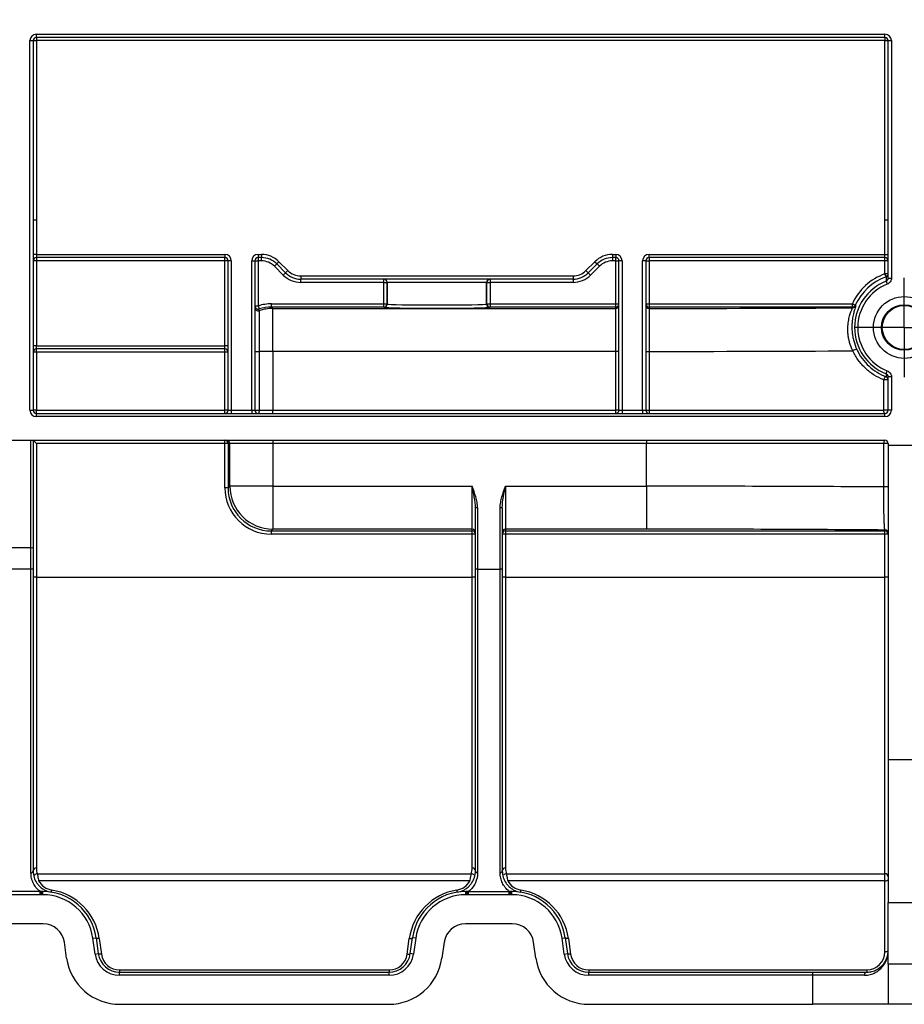
# Paper-space layout 'Лист1' of a CAD drawing. Units: millimetres. Extents: x -624 to 418, y -29 to 452.
# Drawn here: x 97 to 114, y 234 to 253 of the extents above; entities that cross this region are included whole.
import ezdxf

# ---------------------------------------------------------------- set-up
doc = ezdxf.new("R2010")
doc.units = ezdxf.units.MM
doc.layers.add('FORMAT', color=7, linetype='Continuous')
doc.styles.add('SLDTEXTSTYLE1', font='TXT', dxfattribs={"width": 0.7})
doc.dimstyles.new('SLDDIMSTYLE0', dxfattribs={"dimtxt": 3.393075, "dimasz": 5, "dimexe": 0, "dimexo": 0.0625, "dimgap": 0.848269, "dimtad": 2, "dimdec": 4, "dimlfac": 5, "dimrnd": 1e-09, "dimzin": 12, "dimdsep": 46, "dimtxsty": 'SLDTEXTSTYLE1', "dimsah": 1, "dimcen": 0.09, "dimadec": 0, "dimazin": 3, "dimtfac": 1, "dimtdec": 4, "dimtofl": 0, "dimtmove": 0, "dimatfit": 3, "dimfxl": 0, "dimfrac": 2, "dimtolj": 1, "dimtzin": 12, "dimarcsym": 0})

# ---------------------------------------------------------------- blocks, each defined once
blk = doc.blocks.new('_D_14')
at = {"layer": 'FORMAT'}
for p, q in [((50.295, 244.579), (50.295, 265.431)), ((255.095, 242.312), (255.095, 265.431)), ((50.295, 264.431), (255.095, 264.431))]:
    blk.add_line(p, q, dxfattribs=at)
for points in [[(50.295, 264.431), (55.295, 263.991), (55.295, 264.871)], [(255.095, 264.431), (250.095, 264.871), (250.095, 263.991)]]:
    blk.add_solid(points, dxfattribs=at)
at = {"layer": 'FORMAT', "insert": (147.923, 268.805), "char_height": 3.3931, "attachment_point": 1, "style": 'SLDTEXTSTYLE1'}
blk.add_mtext('1024', dxfattribs=at)
blk = doc.blocks.new('SW_CENTERMARKSYMBOL_39')
at = {"layer": 'FORMAT', "color": 0}
for p, q in [((0, 0.5), (0, 0.924)), ((0, 0), (0, 0.5)), ((-0.5, 0), (-0.924, 0)), ((0, 0), (-0.5, 0)), ((0, 0), (0, -0.5)), ((0, 0), (0.5, 0)), ((0.5, 0), (0.924, 0)), ((0, -0.5), (0, -0.924))]:
    blk.add_line(p, q, dxfattribs=at)

psp = doc.layouts.new('Лист1')

# ---------------------------------------------------------------- linework, layer by layer
at = {"color": 7, "linetype": 'Continuous', "lineweight": 25}
for p, q in [((97.63866, 252.423067), (113.435326, 252.423067)), ((97.63866, 252.363067), (97.63866, 252.423067)), ((113.435326, 252.363067), (113.435326, 252.423067)), ((97.51866, 245.423067), (97.51866, 252.303067)), ((97.51866, 252.303067), (97.57866, 252.303067)), ((97.57866, 252.303067), (97.57866, 245.423067)), ((97.57866, 252.303067), (97.63866, 252.303067)), ((113.435326, 252.363067), (97.63866, 252.363067)), ((97.63866, 252.363067), (97.63866, 252.303067)), ((97.63866, 252.303067), (97.63866, 248.963067)), ((113.435326, 252.303067), (97.63866, 252.303067)), ((113.435326, 252.363067), (113.435326, 252.303067)), ((113.435326, 252.303067), (113.495326, 252.303067)), ((113.435326, 248.963067), (113.435326, 252.303067)), ((113.495326, 247.881058), (113.495326, 252.303067)), ((113.495326, 252.303067), (113.555326, 252.303067)), ((113.555326, 252.303067), (113.555326, 247.881058)), ((97.63866, 248.963067), (97.57866, 248.963067)), ((97.63866, 248.963067), (97.63866, 248.323067)), ((113.435326, 248.323067), (113.435326, 248.963067)), ((113.495326, 248.963067), (113.435326, 248.963067)), ((97.63866, 248.323067), (97.57866, 248.323067)), ((97.63866, 248.203067), (97.57866, 248.203067)), ((97.63866, 248.323067), (97.63866, 248.263067)), ((97.63866, 248.323067), (101.147256, 248.323067)), ((101.147256, 248.263067), (97.63866, 248.263067)), ((97.63866, 248.263067), (97.63866, 248.203067)), ((97.63866, 248.203067), (97.63866, 246.623067)), ((101.147256, 248.203067), (97.63866, 248.203067)), ((101.147256, 248.323067), (101.147256, 248.263067)), ((101.147256, 248.203067), (101.147256, 248.263067)), ((101.147256, 246.623067), (101.147256, 248.203067)), ((101.207256, 248.203067), (101.147256, 248.203067)), ((101.267256, 248.203067), (101.207256, 248.203067)), ((101.207256, 245.423067), (101.207256, 248.203067)), ((101.267256, 248.203067), (101.267256, 245.423067)), ((101.647256, 245.423067), (101.647256, 248.203067)), ((101.647256, 248.203067), (101.707256, 248.203067)), ((101.707256, 248.203067), (101.707256, 245.423067)), ((101.707256, 248.203067), (101.767256, 248.203067)), ((101.767256, 248.323067), (101.829641, 248.323067)), ((101.767256, 248.323067), (101.767256, 248.263067)), ((101.829641, 248.263067), (101.767256, 248.263067)), ((101.767256, 248.263067), (101.767256, 248.203067)), ((101.767256, 248.203067), (101.767256, 247.366243)), ((101.829641, 248.203067), (101.767256, 248.203067)), ((101.829641, 248.323067), (101.829641, 248.263067)), ((101.829641, 248.203067), (101.829641, 248.263067)), ((102.15491, 248.188336), (102.112484, 248.14591)), ((102.15491, 248.188336), (102.320595, 248.022651)), ((107.870057, 248.022651), (108.035743, 248.188336)), ((108.035743, 248.188336), (108.078169, 248.14591)), ((108.361012, 248.323067), (108.423397, 248.323067)), ((108.361012, 248.323067), (108.361012, 248.263067)), ((108.423397, 248.263067), (108.361012, 248.263067)), ((108.361012, 248.263067), (108.361012, 248.203067)), ((108.423397, 248.203067), (108.361012, 248.203067)), ((108.423397, 248.323067), (108.423397, 248.263067)), ((108.423397, 248.203067), (108.423397, 248.263067)), ((108.423397, 248.203067), (108.483397, 248.203067)), ((108.423397, 247.402828), (108.423397, 248.203067)), ((108.543397, 248.203067), (108.483397, 248.203067)), ((108.483397, 245.423067), (108.483397, 248.203067)), ((108.543397, 248.203067), (108.543397, 245.423067)), ((108.923397, 245.423067), (108.923397, 248.203067)), ((108.983397, 248.203067), (108.923397, 248.203067)), ((108.983397, 248.203067), (108.983397, 245.423067)), ((108.983397, 248.203067), (109.043397, 248.203067)), ((109.043397, 248.323067), (113.435326, 248.323067)), ((109.043397, 248.263067), (109.043397, 248.323067)), ((113.435326, 248.263067), (109.043397, 248.263067)), ((109.043397, 248.263067), (109.043397, 248.203067)), ((113.435326, 248.203067), (109.043397, 248.203067)), ((109.043397, 248.203067), (109.043397, 247.402828)), ((113.435326, 248.263067), (113.435326, 248.323067)), ((113.435326, 248.323067), (113.495326, 248.323067)), ((113.435326, 248.203067), (113.435326, 248.263067)), ((113.495326, 248.203067), (113.435326, 248.203067)), ((113.435326, 247.96273), (113.435326, 248.203067)), ((102.070057, 248.103483), (102.112484, 248.14591)), ((102.235743, 247.937798), (102.070057, 248.103483)), ((102.278169, 247.980224), (102.112484, 248.14591)), ((102.320595, 248.022651), (102.278169, 247.980224)), ((107.870057, 248.022651), (107.912484, 247.980224)), ((108.078169, 248.14591), (107.912484, 247.980224)), ((108.120595, 248.103483), (107.95491, 247.937798)), ((108.078169, 248.14591), (108.120595, 248.103483)), ((102.235743, 247.937798), (102.278169, 247.980224)), ((102.561012, 247.923067), (102.561012, 247.863067)), ((102.561012, 247.923067), (107.629641, 247.923067)), ((107.629641, 247.863067), (102.561012, 247.863067)), ((102.561012, 247.803067), (102.561012, 247.863067)), ((104.106336, 247.803067), (104.106336, 247.863067)), ((106.084317, 247.863067), (106.084317, 247.803067)), ((107.629641, 247.923067), (107.629641, 247.863067)), ((107.629641, 247.863067), (107.629641, 247.803067)), ((107.912484, 247.980224), (107.95491, 247.937798)), ((113.495326, 247.96273), (113.435326, 247.96273)), ((113.455652, 247.906288), (113.435326, 247.96273)), ((113.457229, 247.825169), (113.479132, 247.76932)), ((113.495326, 247.881058), (113.555326, 247.881058)), ((104.106336, 247.803067), (102.561012, 247.803067)), ((104.106336, 247.803067), (104.166327, 247.803067)), ((104.106336, 247.402828), (104.106336, 247.803067)), ((104.170467, 247.803067), (104.166327, 247.803067)), ((104.166327, 247.803067), (104.166327, 247.402828)), ((106.020185, 247.803067), (104.170467, 247.803067)), ((104.170467, 247.398688), (104.170467, 247.803067)), ((106.020185, 247.398688), (106.020185, 247.803067)), ((106.024326, 247.803067), (106.020185, 247.803067)), ((106.024326, 247.402828), (106.024326, 247.803067)), ((106.024326, 247.803067), (106.084317, 247.803067)), ((107.629641, 247.803067), (106.084317, 247.803067)), ((106.084317, 247.803067), (106.084317, 247.402828)), ((101.707256, 247.366243), (101.767256, 247.366243)), ((101.767256, 247.366243), (101.784566, 247.308809)), ((101.786343, 247.275799), (101.786343, 246.517562)), ((102.015434, 247.342838), (102.015434, 247.402828)), ((102.015434, 247.402828), (104.106336, 247.402828)), ((102.015434, 247.342838), (102.040831, 247.31744)), ((104.106336, 247.342838), (102.015434, 247.342838)), ((102.040831, 246.517562), (102.040831, 247.31744)), ((102.040831, 247.31744), (108.423397, 247.31744)), ((104.106336, 247.402828), (104.166327, 247.402828)), ((104.106336, 247.342838), (104.106336, 247.402828)), ((104.110476, 247.338697), (104.106336, 247.342838)), ((104.166327, 247.402828), (104.170467, 247.398688)), ((106.020185, 247.398688), (106.024326, 247.402828)), ((106.024326, 247.402828), (106.084317, 247.402828)), ((106.084317, 247.342838), (106.080176, 247.338697)), ((106.084317, 247.402828), (106.084317, 247.342838)), ((106.084317, 247.402828), (108.423397, 247.402828)), ((108.423397, 247.342838), (106.084317, 247.342838)), ((108.423397, 247.402828), (108.483397, 247.402828)), ((108.423397, 247.342838), (108.423397, 247.402828)), ((108.423397, 247.31744), (108.423397, 247.342838)), ((108.423397, 246.517562), (108.423397, 247.31744)), ((108.983397, 247.402828), (109.043397, 247.402828)), ((109.043397, 247.402828), (109.043397, 247.342838)), ((109.043397, 247.402828), (112.828095, 247.402828)), ((109.043397, 247.342838), (109.043397, 247.317442)), ((112.828095, 247.342838), (109.043397, 247.342838)), ((112.828095, 247.342838), (112.828095, 247.402828)), ((112.828095, 247.402828), (112.882706, 247.377999)), ((112.836538, 247.329781), (112.828095, 247.342838)), ((97.63866, 246.623067), (97.57866, 246.623067)), ((97.63866, 246.563067), (97.63866, 246.623067)), ((97.63866, 246.623067), (101.147256, 246.623067)), ((101.147256, 246.563067), (97.63866, 246.563067)), ((97.63866, 246.503591), (97.63866, 246.563067)), ((101.147256, 246.563067), (101.147256, 246.623067)), ((101.207256, 246.623067), (101.147256, 246.623067)), ((101.147256, 246.503591), (101.147256, 246.563067)), ((101.147256, 246.503591), (97.63866, 246.503591)), ((97.63866, 246.503591), (97.63866, 245.423591)), ((101.147256, 245.423591), (101.147256, 246.503591)), ((101.707256, 246.517562), (101.786343, 246.517562)), ((101.786343, 246.517562), (101.786343, 245.423067)), ((102.040831, 246.517562), (101.786343, 246.517562)), ((102.040831, 246.517562), (102.040831, 245.423067)), ((108.423397, 246.517562), (102.040831, 246.517562)), ((108.423397, 245.423067), (108.423397, 246.517562)), ((108.483397, 246.517562), (108.423397, 246.517562)), ((108.983397, 246.517564), (109.043149, 246.517564)), ((109.043149, 246.517564), (109.043149, 245.423067)), ((113.412456, 245.423067), (113.412456, 245.9898)), ((113.495326, 245.9898), (113.412456, 245.9898)), ((113.457229, 246.100965), (113.479132, 246.156814)), ((113.495326, 245.423067), (113.495326, 246.045076)), ((113.555326, 246.045076), (113.495326, 246.045076)), ((113.555326, 246.045076), (113.555326, 245.423067)), ((97.51866, 245.423067), (97.57866, 245.423067)), ((97.63866, 245.363067), (97.63866, 245.423591)), ((97.63866, 245.423591), (101.147256, 245.423591)), ((97.63866, 245.303067), (97.63866, 245.363067)), ((97.63866, 245.363067), (113.435326, 245.363067)), ((113.435326, 245.303067), (97.63866, 245.303067)), ((101.147256, 245.363067), (101.147256, 245.423591)), ((101.207256, 245.423067), (101.267256, 245.423067)), ((101.267256, 245.423067), (101.647256, 245.423067)), ((101.267256, 245.423067), (101.267256, 245.363067)), ((101.647256, 245.423067), (101.647256, 245.363067)), ((101.647256, 245.423067), (101.707256, 245.423067)), ((101.707256, 245.423067), (101.786343, 245.423067)), ((101.786343, 245.423067), (102.040831, 245.423067)), ((102.040831, 245.363067), (102.040831, 245.423067)), ((102.040831, 245.423067), (108.423397, 245.423067)), ((108.483397, 245.423067), (108.423397, 245.423067)), ((108.423397, 245.363067), (108.423397, 245.423067)), ((108.483397, 245.423067), (108.543397, 245.423067)), ((108.543397, 245.423067), (108.923397, 245.423067)), ((108.543397, 245.423067), (108.543397, 245.363067)), ((108.923397, 245.423067), (108.923397, 245.363067)), ((108.923397, 245.423067), (108.983397, 245.423067)), ((108.983397, 245.423067), (109.043149, 245.423067)), ((109.043149, 245.423067), (113.412456, 245.423067)), ((113.495326, 245.423067), (113.412456, 245.423067)), ((113.435326, 245.303067), (113.435326, 245.363067)), ((113.555326, 245.423067), (113.495326, 245.423067)), ((93.638772, 244.863067), (113.435326, 244.863067)), ((97.53866, 242.863067), (97.53866, 244.863067)), ((97.57866, 244.863067), (97.57866, 242.867991)), ((97.63866, 244.803591), (97.63866, 242.313326)), ((101.148209, 244.803591), (97.63866, 244.803591)), ((101.148083, 243.976216), (101.148209, 244.803591)), ((101.148209, 244.803591), (101.148209, 244.863067)), ((101.2082, 244.803067), (101.208074, 243.975693)), ((101.240953, 244.803067), (101.2082, 244.803067)), ((102.040831, 244.803067), (101.240953, 244.803067)), ((101.240953, 244.008572), (101.240953, 244.803067)), ((102.040831, 244.863067), (102.040831, 244.803067)), ((108.995326, 244.803067), (102.040831, 244.803067)), ((102.040831, 244.803067), (102.040831, 244.008572)), ((108.995326, 244.863067), (108.995326, 244.803067)), ((113.412456, 244.803067), (108.995326, 244.803067)), ((108.995326, 244.008572), (108.995326, 244.803067)), ((113.412456, 243.994355), (113.412456, 244.803067)), ((113.495326, 244.803067), (113.412456, 244.803067)), ((113.495326, 244.803067), (113.495326, 244.763067)), ((114.035326, 244.763067), (113.495326, 244.763067)), ((113.495326, 244.763067), (113.495326, 238.913003)), ((101.208074, 243.975693), (101.240953, 244.008572)), ((102.040831, 244.008572), (101.240953, 244.008572)), ((102.040831, 244.008572), (102.040831, 243.208694)), ((102.040831, 244.008572), (105.751993, 244.008572)), ((105.751993, 243.208694), (105.751993, 244.008572)), ((106.371993, 244.008572), (106.371993, 243.208694)), ((106.371993, 244.008572), (108.995326, 244.008572)), ((108.995326, 244.008572), (108.995326, 243.208694)), ((113.495326, 243.994355), (113.412456, 243.994355)), ((105.851993, 243.60608), (105.811993, 243.60608)), ((105.811993, 242.463067), (105.811993, 243.60608)), ((105.851993, 243.60608), (105.851993, 242.463067)), ((106.311993, 243.60608), (106.271993, 243.60608)), ((106.271993, 242.463067), (106.271993, 243.60608)), ((106.311993, 243.60608), (106.311993, 242.463067)), ((102.040831, 243.208694), (102.007821, 243.175683)), ((102.007821, 243.175683), (105.751993, 243.175683)), ((102.007821, 243.175683), (102.007821, 243.116216)), ((105.751993, 243.116216), (102.007821, 243.116216)), ((105.751993, 243.208694), (102.040831, 243.208694)), ((105.751993, 243.175683), (105.751993, 243.208694)), ((105.751993, 243.116216), (105.751993, 243.175683)), ((105.751993, 242.313326), (105.751993, 243.116216)), ((108.995326, 243.208694), (106.371993, 243.208694)), ((106.371993, 243.208694), (106.371993, 243.175683)), ((106.371993, 243.175683), (113.435326, 243.175683)), ((106.371993, 243.175683), (106.371993, 243.116216)), ((106.371993, 243.116216), (106.371993, 242.313326)), ((113.435326, 243.116216), (106.371993, 243.116216)), ((113.435326, 243.175683), (113.435326, 243.192007)), ((113.435326, 243.116216), (113.435326, 243.175683)), ((113.435326, 242.313326), (113.435326, 243.116216)), ((97.53866, 242.863067), (97.11866, 242.863067)), ((97.53866, 242.463067), (97.53866, 242.863067)), ((97.57866, 242.867991), (97.57866, 242.463067)), ((97.53866, 242.463067), (97.11866, 242.463067)), ((97.57866, 242.463067), (97.53866, 242.463067)), ((97.53866, 236.811535), (97.53866, 242.463067)), ((97.57866, 242.463067), (97.57866, 236.845787)), ((105.811993, 236.845787), (105.811993, 242.463067)), ((105.851993, 242.463067), (105.811993, 242.463067)), ((105.851993, 242.463067), (105.851993, 236.811535)), ((105.851993, 242.463067), (106.271993, 242.463067)), ((106.271993, 236.811535), (106.271993, 242.463067)), ((106.311993, 242.463067), (106.271993, 242.463067)), ((106.311993, 242.463067), (106.311993, 236.845787)), ((97.63866, 242.313326), (97.63866, 236.903258)), ((97.63866, 242.313326), (105.751993, 242.313326)), ((105.751993, 236.903258), (105.751993, 242.313326)), ((106.371993, 242.313326), (106.371993, 236.903258)), ((106.371993, 242.313326), (113.435326, 242.313326)), ((113.435326, 236.793992), (113.435326, 242.313326)), ((114.035326, 238.913003), (113.495326, 238.913003)), ((113.495326, 238.913003), (113.495326, 236.258932)), ((97.657088, 236.793992), (105.733564, 236.793992)), ((105.710276, 236.662086), (97.680377, 236.662086)), ((106.390422, 236.793992), (113.435326, 236.793992)), ((113.435326, 236.662086), (106.41371, 236.662086)), ((113.435326, 236.662086), (113.435326, 236.793992)), ((113.435326, 235.342546), (113.435326, 236.662086)), ((97.707297, 236.463067), (96.950022, 236.463067)), ((97.707297, 236.403831), (97.707297, 236.463067)), ((97.731775, 236.403067), (97.731775, 236.463067)), ((97.731775, 236.463067), (97.759373, 236.463067)), ((97.759373, 236.403067), (97.759373, 236.463067)), ((105.63128, 236.403067), (105.63128, 236.463067)), ((105.63128, 236.463067), (105.658877, 236.463067)), ((105.658877, 236.403067), (105.658877, 236.463067)), ((105.683355, 236.463067), (106.440631, 236.463067)), ((105.683355, 236.403831), (105.683355, 236.463067)), ((106.440631, 236.403831), (106.440631, 236.463067)), ((106.465109, 236.403067), (106.465109, 236.463067)), ((106.465109, 236.463067), (106.492706, 236.463067)), ((106.492706, 236.403067), (106.492706, 236.463067)), ((97.707297, 236.403831), (96.950022, 236.403831)), ((97.759373, 236.403067), (97.731775, 236.403067)), ((105.658877, 236.403067), (105.63128, 236.403067)), ((106.440631, 236.403831), (105.683355, 236.403831)), ((106.492706, 236.403067), (106.465109, 236.403067)), ((113.495326, 236.258932), (114.035326, 236.258932)), ((113.495326, 235.107978), (113.495326, 236.258932)), ((97.765269, 235.863067), (96.89205, 235.863067)), ((106.498603, 235.863067), (105.625383, 235.863067)), ((98.690225, 235.59389), (98.749641, 235.60224)), ((98.731662, 235.299048), (98.690225, 235.59389)), ((98.749641, 235.60224), (98.791078, 235.307398)), ((98.809057, 235.590069), (98.850494, 235.295227)), ((104.540158, 235.295227), (104.581596, 235.590069)), ((104.599574, 235.307398), (104.641012, 235.60224)), ((104.700428, 235.59389), (104.641012, 235.60224)), ((104.700428, 235.59389), (104.65899, 235.299048)), ((107.423558, 235.59389), (107.482974, 235.60224)), ((107.464996, 235.299048), (107.423558, 235.59389)), ((107.482974, 235.60224), (107.524412, 235.307398)), ((107.54239, 235.590069), (107.583828, 235.295227)), ((98.202814, 235.223894), (98.161377, 235.518736)), ((105.229276, 235.518736), (105.187839, 235.223894)), ((106.936147, 235.223894), (106.89471, 235.518736)), ((98.731662, 235.299048), (98.791078, 235.307398)), ((104.65899, 235.299048), (104.599574, 235.307398)), ((107.464996, 235.299048), (107.524412, 235.307398)), ((99.187186, 235.002546), (104.203467, 235.002546)), ((99.187186, 235.002546), (99.187186, 234.963067)), ((104.203467, 235.002546), (104.203467, 234.963067)), ((107.920519, 235.002546), (113.095326, 235.002546)), ((107.920519, 235.002546), (107.920519, 234.963067)), ((113.095326, 235.002546), (113.095326, 234.963067)), ((114.112535, 235.107978), (113.495326, 235.107978)), ((113.495326, 235.107978), (113.495326, 234.363067)), ((99.187186, 234.903067), (99.187186, 234.963067)), ((99.187186, 234.963067), (104.203467, 234.963067)), ((104.203467, 234.903067), (99.187186, 234.903067)), ((104.203467, 234.903067), (104.203467, 234.963067)), ((107.920519, 234.903067), (107.920519, 234.963067)), ((107.920519, 234.963067), (112.095326, 234.963067)), ((112.095326, 234.903067), (107.920519, 234.903067)), ((112.095326, 234.903067), (112.095326, 234.963067)), ((112.095326, 234.963067), (113.095326, 234.963067)), ((112.095326, 234.363067), (112.095326, 234.903067)), ((113.05423, 234.903067), (112.095326, 234.903067)), ((99.193082, 234.363067), (104.197571, 234.363067)), ((107.926416, 234.363067), (112.095326, 234.363067)), ((113.495326, 234.363067), (112.095326, 234.363067)), ((116.430904, 234.363067), (113.495326, 234.363067))]:
    psp.add_line(p, q, dxfattribs=at)
at = {"color": 7, "linetype": 'Continuous', "lineweight": 25, "flags": 128}
for points in [[(113.456138, 246.046066), (113.451366, 246.046195), (113.445883, 246.043826), (113.439933, 246.039064), (113.433778, 246.032118), (113.427692, 246.023297), (113.421944, 246.012992), (113.416789, 246.001659), (113.412456, 245.9898)], [(101.786343, 245.423067), (101.785976, 245.411362), (101.78489, 245.400106), (101.783126, 245.389733), (101.780752, 245.380641), (101.77786, 245.373179), (101.77456, 245.367634), (101.77098, 245.36422), (101.767256, 245.363067)], [(113.435326, 245.363067), (113.430865, 245.36422), (113.426574, 245.367634), (113.42262, 245.373179), (113.419155, 245.380641), (113.41631, 245.389733), (113.414197, 245.400106), (113.412895, 245.411362), (113.412456, 245.423067)], [(113.435326, 244.863067), (113.430865, 244.861914), (113.426574, 244.8585), (113.42262, 244.852955), (113.419155, 244.845494), (113.41631, 244.836401), (113.414197, 244.826028), (113.412895, 244.814773), (113.412456, 244.803067)], [(113.435326, 236.662086), (113.447032, 236.662481), (113.458287, 236.663649), (113.468661, 236.665545), (113.477753, 236.668097), (113.485215, 236.671207), (113.490759, 236.674755), (113.494173, 236.678604), (113.495326, 236.682608)], [(98.809057, 235.590069), (98.7978, 235.589043), (98.78695, 235.588796), (98.776898, 235.589336), (98.768009, 235.590645), (98.760604, 235.592674), (98.754949, 235.595351), (98.751251, 235.598578), (98.749641, 235.60224)], [(104.581596, 235.590069), (104.592853, 235.589043), (104.603703, 235.588796), (104.613754, 235.589336), (104.622644, 235.590645), (104.630049, 235.592674), (104.635703, 235.595351), (104.639402, 235.598578), (104.641012, 235.60224)], [(107.54239, 235.590069), (107.531133, 235.589043), (107.520283, 235.588796), (107.510232, 235.589336), (107.501343, 235.590645), (107.493937, 235.592674), (107.488283, 235.595351), (107.484584, 235.598578), (107.482974, 235.60224)], [(113.435326, 235.342546), (113.447032, 235.34294), (113.458287, 235.344108), (113.468661, 235.346004), (113.477753, 235.348556), (113.485215, 235.351666), (113.490759, 235.355214), (113.494173, 235.359064), (113.495326, 235.363067)], [(98.850494, 235.295227), (98.839237, 235.294201), (98.828387, 235.293953), (98.818336, 235.294494), (98.809447, 235.295802), (98.802041, 235.297832), (98.796387, 235.300508), (98.792688, 235.303736), (98.791078, 235.307398)], [(104.540158, 235.295227), (104.551415, 235.294201), (104.562266, 235.293953), (104.572317, 235.294494), (104.581206, 235.295802), (104.588612, 235.297832), (104.594266, 235.300508), (104.597965, 235.303736), (104.599574, 235.307398)], [(107.583828, 235.295227), (107.572571, 235.294201), (107.56172, 235.293953), (107.551669, 235.294494), (107.54278, 235.295802), (107.535374, 235.297832), (107.52972, 235.300508), (107.526021, 235.303736), (107.524412, 235.307398)]]:
    psp.add_lwpolyline(points, dxfattribs=at)
at = {"color": 7, "linetype": 'Continuous', "lineweight": 25}
for radius in [0.575, 0.424343, 0.409074]:
    psp.add_circle((113.795326, 246.963067), radius, dxfattribs=at)
for centre, radius, start, end in [((97.63866, 252.303067), 0.12, 90, 180), ((113.435326, 252.303067), 0.12, 0, 90), ((97.63866, 252.303067), 0.06, 90, 180), ((113.435326, 252.303067), 0.06, 0, 90), ((97.63866, 248.203067), 0.06, 90, 180), ((101.147256, 248.203067), 0.12, 0, 90), ((101.147256, 248.203067), 0.06, 0, 90), ((101.767256, 248.203067), 0.12, 90, 180), ((101.767256, 248.203067), 0.06, 90, 180), ((101.829641, 247.863067), 0.46, 45, 90), ((101.829641, 247.863067), 0.4, 45, 90), ((101.829641, 247.863067), 0.34, 45, 90), ((108.361012, 247.863067), 0.46, 90, 135), ((108.361012, 247.863067), 0.4, 90, 135), ((108.361012, 247.863067), 0.34, 90, 135), ((108.423397, 248.203067), 0.12, 0, 90), ((108.423397, 248.203067), 0.06, 0, 90), ((109.043397, 248.203067), 0.12, 90, 180), ((109.043397, 248.203067), 0.06, 90, 180), ((113.435326, 248.203067), 0.06, 360, 90), ((102.561012, 248.263067), 0.34, 225, 270), ((107.629641, 248.263067), 0.34, 270, 315), ((102.561012, 248.263067), 0.46, 225, 270), ((102.561012, 248.263067), 0.4, 225, 270), ((104.106332, 247.803072), 0.059995, 359.9956368, 89.9956361), ((104.110472, 247.803072), 0.059995, 359.9956368, 89.9956361), ((106.080181, 247.803072), 0.059995, 90.0043639, 180.0043632), ((106.084321, 247.803072), 0.059995, 90.0043639, 180.0043632), ((107.629641, 248.263067), 0.4, 270, 315), ((107.629641, 248.263067), 0.46, 270, 315), ((113.795326, 246.963067), 1.06251, 109.8050264, 155.5506162), ((113.795326, 246.963067), 0.926029, 111.4139953, 248.5860047), ((113.795326, 246.963067), 1.002519, 109.8050264, 155.5506162), ((113.435336, 247.962733), 0.05999, 289.7953853, 359.9972225), ((143.205679, 248.443994), 29.754886, 181.035459, 181.1916901), ((113.795326, 246.963067), 0.866038, 111.4139953, 248.5860047), ((101.767253, 247.366254), 0.059997, 180.0102549, 286.7723295), ((101.767253, 247.332678), 0.059997, 180.0111045, 288.5523762), ((102.041081, 246.517447), 0.799993, 90.017891, 108.5677538), ((104.106315, 247.40285), 0.060012, 270.020437, 359.979563), ((104.110455, 247.39871), 0.060012, 270.020437, 359.979563), ((106.080198, 247.39871), 0.060012, 180.020437, 269.979563), ((106.084338, 247.40285), 0.060012, 180.020437, 269.979563), ((108.423401, 247.402833), 0.059995, 269.9956368, 359.9956361), ((108.423401, 247.377436), 0.059995, 269.9956368, 359.9956361), ((109.043392, 247.402833), 0.059995, 180.0043639, 270.0043632), ((109.043392, 247.377438), 0.059995, 180.0043639, 270.0043632), ((112.828082, 247.402848), 0.060011, 270.0121182, 335.5384979), ((112.836525, 247.389792), 0.060011, 270.0122394, 335.9964981), ((115.736444, 249.322629), 3.453318, 214.2718023, 214.5255421), ((97.63866, 246.503067), 0.06, 90, 180), ((101.147256, 246.503067), 0.06, 0, 90), ((112.923347, 246.397337), 0.156536, 94.234509, 123.2719601), ((97.623661, 244.784303), 1.719353, 89.5001713, 91.4997906), ((101.162255, 244.784303), 1.719353, 88.5002094, 90.4998287), ((142.47035, 245.496892), 29.019409, 178.8072359, 178.9156506), ((113.435336, 245.989797), 0.05999, 0.0027466, 69.7109421), ((97.63866, 245.423067), 0.12, 180, 270), ((97.623661, 243.704303), 1.719353, 89.5001713, 91.4997906), ((97.63866, 245.423067), 0.06, 180, 270), ((101.162255, 243.704303), 1.719353, 88.5002094, 90.4998287), ((101.147256, 245.423067), 0.06, 270, 0), ((101.767256, 245.423067), 0.06, 180, 270), ((108.423397, 245.423067), 0.06, 270, 0), ((109.043397, 245.423067), 0.06, 180, 270), ((112.678076, 245.408067), 3.634958, 179.7635669, 180.7093315), ((113.435326, 245.423067), 0.12, 270, 0), ((113.435326, 245.423067), 0.06, 270, 0), ((101.148204, 244.803072), 0.059995, 359.9956368, 89.9956361), ((101.162584, 243.013632), 1.790016, 88.5397519, 90.4601339), ((101.180958, 244.803072), 0.059995, 359.9956368, 89.9956361), ((113.435326, 244.803067), 0.06, 0, 90), ((101.162458, 242.186258), 1.790016, 88.5397519, 90.4601339), ((102.041117, 244.008858), 0.800164, 180.020437, 269.979563), ((105.751998, 243.148699), 0.059995, 0.0043639, 90.0043632), ((105.751998, 243.115688), 0.059995, 0.0043639, 90.0043632), ((105.766992, 241.396928), 1.719353, 88.5002094, 90.4998287), ((106.371988, 243.148699), 0.059995, 89.9956368, 179.9956361), ((106.371988, 243.115688), 0.059995, 89.9956368, 179.9956361), ((106.356994, 241.396928), 1.719353, 89.5001713, 91.4997906), ((113.435331, 243.132011), 0.059995, 0.0043639, 90.0043632), ((113.435331, 243.115688), 0.059995, 0.0043639, 90.0043632), ((113.450325, 241.396928), 1.719353, 88.5002094, 90.4998287), ((97.623661, 240.594038), 1.719353, 89.5001713, 91.4997906), ((105.766992, 240.594038), 1.719353, 88.5002094, 90.4998287), ((106.356994, 240.594038), 1.719353, 89.5001713, 91.4997906), ((113.450325, 240.594038), 1.719353, 88.5002094, 90.4998287), ((97.541327, 236.848902), 0.037462, 265.9165899, 355.2298191), ((97.637422, 236.844495), 0.058777, 88.7935616, 178.7404789), ((105.753231, 236.844495), 0.058777, 1.2595211, 91.2064384), ((105.849325, 236.848902), 0.037462, 184.7701809, 274.0834101), ((106.274661, 236.848902), 0.037462, 265.9165899, 355.2298191), ((106.370755, 236.844495), 0.058777, 88.7935616, 178.7404789), ((97.97866, 236.825265), 0.34, 208.6813759, 260.9884605), ((105.411993, 236.825265), 0.34, 279.0115395, 331.3186241), ((106.711993, 236.825265), 0.34, 208.6813759, 260.9884605), ((113.436008, 236.734673), 0.059323, 0.6733675, 90.6579001), ((97.759373, 235.463067), 1, 8, 90), ((97.774548, 236.505551), 0.151712, 338.8143545, 353.912311), ((97.759373, 235.442546), 1.06, 8, 80.9884605), ((105.63128, 235.442546), 1.06, 99.0115395, 172), ((105.63128, 235.463067), 1, 90, 172), ((105.616105, 236.505551), 0.151712, 186.087689, 201.1856455), ((106.492706, 235.463067), 1, 8, 90), ((106.507881, 236.505551), 0.151712, 338.8143545, 353.912311), ((106.492706, 235.442546), 1.06, 8, 80.9884605), ((97.759373, 235.463067), 0.94, 8, 90), ((105.63128, 235.463067), 0.94, 90, 172), ((106.492706, 235.463067), 0.94, 8, 90), ((97.765269, 235.463067), 0.4, 8, 90), ((105.625383, 235.463067), 0.4, 90, 172), ((106.498603, 235.463067), 0.4, 8, 90), ((99.193082, 235.363067), 1, 188, 270), ((99.187186, 235.363067), 0.46, 188, 270), ((99.187186, 235.363067), 0.4, 188, 270), ((99.187186, 235.342546), 0.34, 188, 270), ((104.197571, 235.363067), 1, 270, 352), ((104.203467, 235.363067), 0.4, 270, 352), ((104.203467, 235.363067), 0.46, 270, 352), ((104.203467, 235.342546), 0.34, 270, 352), ((107.926416, 235.363067), 1, 188, 270), ((107.920519, 235.363067), 0.46, 188, 270), ((107.920519, 235.363067), 0.4, 188, 270), ((107.920519, 235.342546), 0.34, 188, 270), ((113.095326, 235.342546), 0.34, 270, 0), ((113.106952, 234.91103), 0.05332, 102.5941138, 188.5889417)]:
    psp.add_arc(centre, radius, start, end, dxfattribs=at)
at = {"color": 8, "linetype": 'Continuous', "lineweight": 25}
for centre, radius, start, end in [((97.657957, 236.732843), 0.061155, 90.8136874, 147.9261432), ((105.732725, 236.732896), 0.061101, 31.6393449, 89.2126133), ((106.39129, 236.732843), 0.061155, 90.8136874, 147.9261432)]:
    psp.add_arc(centre, radius, start, end, dxfattribs=at)
at = {"color": 7, "linetype": 'Continuous', "lineweight": 25}
for centre, major_axis, ratio, start_param, end_param in [((102.015696, 246.542697), (0.608297, -0.608297), 0.99969546, 2.356346783, 2.649057062), ((102.015696, 246.542697), (0.565884, -0.565884), 0.999649802, 2.356346783, 2.649057062), ((101.767256, 246.791138), (-0.043983, 1.174562), 0.034733479, 5.136428949, 5.167506064), ((105.095326, 247.338997), (0.985, 0), 0.017455065, 3.159045946, 6.265732015), ((105.095326, 247.398988), (0.925, 0), 0.018587285, 3.159045946, 6.265732015), ((108.995326, 247.50575), (10.788235, 0), 0.017455065, 4.716844813, 5.076432443), ((108.995326, 246.705871), (11.588235, 0), 0.016250045, 4.716515833, 5.050340792), ((97.63866, 244.803067), (-0.059999, 0.059999), 0.004363351, 4.716752304, 6.278821984), ((102.008214, 243.976478), (0.503108, 0.69798), 0.999518471, 2.195425813, 3.765917553), ((102.008214, 243.975955), (0.472372, 0.646173), 0.999460681, 2.202116162, 3.772607902), ((108.995326, 243.820263), (11.588235, 0), 0.016250045, 1.179730903, 1.570796327), ((108.995326, 243.020385), (10.788235, 0), 0.017455065, 1.146631862, 1.570796327), ((97.53866, 242.867991), (0.04, 0), 0.123105626, 4.71238898, 6.283185276)]:
    psp.add_ellipse(centre, major_axis=major_axis, ratio=ratio, start_param=start_param, end_param=end_param, dxfattribs=at)
for points, knots in [([(113.457229, 247.825169), (113.468474, 247.829581), (113.478125, 247.837319), (113.49161, 247.857066), (113.495326, 247.868981), (113.495326, 247.881058)], [0, 0, 0, 0, 0.5, 0.5, 1, 1, 1, 1]), ([(113.555326, 247.881058), (113.555326, 247.856908), (113.54789, 247.833083), (113.520917, 247.793603), (113.501615, 247.778137), (113.479132, 247.76932)], [0, 0, 0, 0, 0.5, 0.5, 1, 1, 1, 1]), ([(109.043397, 247.317442), (109.043379, 247.316532), (109.043362, 247.31046), (109.043329, 247.288719), (109.043314, 247.273099), (109.043283, 247.232241), (109.043269, 247.206992), (109.043243, 247.148924), (109.043231, 247.115905), (109.043208, 247.04156), (109.043198, 247.001208), (109.043181, 246.91423), (109.043174, 246.868369), (109.043162, 246.773191), (109.043157, 246.723331), (109.043151, 246.621312), (109.043149, 246.569728), (109.043149, 246.517564)], [0, 0, 0, 0, 0.125, 0.125, 0.25, 0.25, 0.375, 0.375, 0.5, 0.5, 0.625, 0.625, 0.75, 0.75, 0.875, 0.875, 1, 1, 1, 1]), ([(112.837469, 246.528214), (112.813011, 246.577905), (112.792656, 246.630784), (112.770174, 246.709844), (112.763944, 246.736256), (112.753912, 246.789142), (112.750139, 246.81563), (112.745048, 246.866525), (112.743669, 246.891213), (112.742845, 246.939142), (112.743417, 246.962537), (112.747413, 247.02894), (112.753012, 247.068579), (112.767086, 247.140251), (112.775526, 247.171854), (112.792406, 247.226181), (112.800936, 247.249231), (112.816305, 247.287438), (112.822997, 247.30223), (112.832738, 247.322866), (112.835826, 247.328807), (112.836538, 247.329781)], [0, 0, 0, 0, 0.125, 0.125, 0.1875, 0.1875, 0.25, 0.25, 0.3125, 0.3125, 0.375, 0.375, 0.5, 0.5, 0.625, 0.625, 0.75, 0.75, 0.875, 0.875, 1, 1, 1, 1]), ([(112.891346, 247.36538), (112.892687, 247.36343), (112.885152, 247.342937), (112.867327, 247.286786), (112.860476, 247.264114), (112.84667, 247.21047), (112.839649, 247.179258), (112.827832, 247.107811), (112.823099, 247.068155), (112.819903, 247.00146), (112.819509, 246.977847), (112.82052, 246.929217), (112.82191, 246.904099), (112.826869, 246.852157), (112.830492, 246.825054), (112.840178, 246.770441), (112.846191, 246.743083), (112.867958, 246.660953), (112.887778, 246.605608), (112.911789, 246.553446)], [0, 0, 0, 0, 0.25, 0.25, 0.375, 0.375, 0.5, 0.5, 0.625, 0.625, 0.6875, 0.6875, 0.75, 0.75, 0.8125, 0.8125, 0.875, 0.875, 1, 1, 1, 1]), ([(112.911789, 246.553446), (112.939442, 246.49337), (112.972455, 246.437496), (113.048304, 246.33355), (113.091702, 246.285029), (113.185367, 246.198838), (113.235498, 246.161047), (113.341902, 246.095562), (113.398268, 246.067942), (113.456138, 246.046066)], [0, 0, 0, 0, 0.25, 0.25, 0.5, 0.5, 0.75, 0.75, 1, 1, 1, 1]), ([(113.412456, 245.9898), (113.351007, 246.013121), (113.291235, 246.042581), (113.178593, 246.112333), (113.125611, 246.152551), (113.05147, 246.221238), (113.027528, 246.245683), (112.982359, 246.296624), (112.961091, 246.323124), (112.901226, 246.405689), (112.866528, 246.464783), (112.837469, 246.528214)], [0, 0, 0, 0, 0.25, 0.25, 0.5, 0.5, 0.625, 0.625, 0.75, 0.75, 1, 1, 1, 1]), ([(113.495326, 246.045076), (113.495326, 246.057153), (113.491654, 246.068964), (113.478206, 246.088736), (113.468474, 246.096554), (113.457229, 246.100965)], [0, 0, 0, 0, 0.5, 0.5, 1, 1, 1, 1]), ([(113.479132, 246.156814), (113.501615, 246.147997), (113.521079, 246.132372), (113.547979, 246.092843), (113.555326, 246.069226), (113.555326, 246.045076)], [0, 0, 0, 0, 0.5, 0.5, 1, 1, 1, 1]), ([(105.811993, 243.60608), (105.811993, 243.673572), (105.802552, 243.740492), (105.779775, 243.874663), (105.765808, 243.941755), (105.751993, 244.008572)], [0, 0, 0, 0, 0.5, 0.5, 1, 1, 1, 1]), ([(105.851993, 243.60608), (105.851993, 243.641104), (105.848123, 243.675514), (105.836137, 243.743661), (105.827934, 243.777418), (105.799512, 243.877865), (105.775584, 243.943535), (105.751993, 244.008572)], [0, 0, 0, 0, 0.25, 0.25, 0.5, 0.5, 1, 1, 1, 1]), ([(106.271993, 243.60608), (106.271993, 243.641104), (106.275863, 243.675514), (106.287849, 243.743661), (106.296052, 243.777418), (106.324474, 243.877865), (106.348402, 243.943535), (106.371993, 244.008572)], [0, 0, 0, 0, 0.25, 0.25, 0.5, 0.5, 1, 1, 1, 1]), ([(106.311993, 243.60608), (106.311993, 243.673572), (106.321434, 243.740492), (106.344211, 243.874663), (106.358178, 243.941755), (106.371993, 244.008572)], [0, 0, 0, 0, 0.5, 0.5, 1, 1, 1, 1]), ([(113.435326, 243.192007), (113.433802, 243.192964), (113.432314, 243.198441), (113.429406, 243.218413), (113.427977, 243.233084), (113.425268, 243.271014), (113.42398, 243.294265), (113.421531, 243.349838), (113.420378, 243.382148), (113.418288, 243.45393), (113.417334, 243.493918), (113.41565, 243.581123), (113.414935, 243.627466), (113.413753, 243.725774), (113.413288, 243.778122), (113.412654, 243.884511), (113.412479, 243.939351), (113.412456, 243.994355)], [0, 0, 0, 0, 0.125, 0.125, 0.25, 0.25, 0.375, 0.375, 0.5, 0.5, 0.625, 0.625, 0.75, 0.75, 0.875, 0.875, 1, 1, 1, 1]), ([(97.57866, 236.845787), (97.57866, 236.803965), (97.585061, 236.76413), (97.608906, 236.688083), (97.626303, 236.651871), (97.662214, 236.600223), (97.675887, 236.583435), (97.707003, 236.551334), (97.724447, 236.535949), (97.764966, 236.506731), (97.788101, 236.492789), (97.829653, 236.474267), (97.844745, 236.468474), (97.877726, 236.458346), (97.895898, 236.453913), (97.916006, 236.450724)], [0, 0, 0, 0, 0.25, 0.25, 0.5, 0.5, 0.625, 0.625, 0.75, 0.75, 0.875, 0.875, 0.9375, 0.9375, 1, 1, 1, 1]), ([(105.474646, 236.450724), (105.494755, 236.453913), (105.512927, 236.458346), (105.545907, 236.468474), (105.561, 236.474267), (105.602552, 236.492789), (105.625687, 236.506731), (105.666206, 236.535949), (105.68365, 236.551334), (105.714766, 236.583435), (105.728439, 236.600223), (105.76435, 236.651871), (105.781746, 236.688083), (105.805592, 236.76413), (105.811993, 236.803965), (105.811993, 236.845787)], [0, 0, 0, 0, 0.0625, 0.0625, 0.125, 0.125, 0.25, 0.25, 0.375, 0.375, 0.5, 0.5, 0.75, 0.75, 1, 1, 1, 1]), ([(106.311993, 236.845787), (106.311993, 236.803965), (106.318394, 236.76413), (106.34224, 236.688083), (106.359636, 236.651871), (106.395547, 236.600223), (106.40922, 236.583435), (106.440336, 236.551334), (106.45778, 236.535949), (106.498299, 236.506731), (106.521434, 236.492789), (106.562986, 236.474267), (106.578079, 236.468474), (106.611059, 236.458346), (106.629231, 236.453913), (106.64934, 236.450724)], [0, 0, 0, 0, 0.25, 0.25, 0.5, 0.5, 0.625, 0.625, 0.75, 0.75, 0.875, 0.875, 0.9375, 0.9375, 1, 1, 1, 1]), ([(97.707297, 236.463067), (97.677069, 236.486894), (97.652513, 236.51243), (97.610741, 236.566349), (97.593889, 236.594407), (97.566718, 236.652688), (97.556431, 236.682913), (97.542393, 236.745625), (97.53866, 236.778183), (97.53866, 236.811535)], [0, 0, 0, 0, 0.25, 0.25, 0.5, 0.5, 0.75, 0.75, 1, 1, 1, 1]), ([(97.657088, 236.793992), (97.657936, 236.787818), (97.660517, 236.76898), (97.66879, 236.719169), (97.674542, 236.688751), (97.680377, 236.662086)], [0, 0, 0, 0, 0.5, 0.5, 1, 1, 1, 1]), ([(105.851993, 236.811535), (105.851993, 236.744597), (105.837636, 236.682231), (105.796991, 236.594818), (105.780161, 236.566713), (105.738309, 236.512605), (105.713684, 236.486974), (105.683355, 236.463067)], [0, 0, 0, 0, 0.5, 0.5, 0.75, 0.75, 1, 1, 1, 1]), ([(105.710276, 236.662086), (105.716121, 236.688798), (105.721845, 236.719067), (105.730128, 236.768926), (105.732715, 236.787806), (105.733564, 236.793992)], [0, 0, 0, 0, 0.5, 0.5, 1, 1, 1, 1]), ([(106.440631, 236.463067), (106.410403, 236.486894), (106.385847, 236.51243), (106.344074, 236.566349), (106.327222, 236.594407), (106.300051, 236.652688), (106.289764, 236.682913), (106.275726, 236.745625), (106.271993, 236.778183), (106.271993, 236.811535)], [0, 0, 0, 0, 0.25, 0.25, 0.5, 0.5, 0.75, 0.75, 1, 1, 1, 1]), ([(106.390422, 236.793992), (106.39127, 236.787818), (106.39385, 236.76898), (106.402123, 236.719169), (106.407875, 236.688751), (106.41371, 236.662086)], [0, 0, 0, 0, 0.5, 0.5, 1, 1, 1, 1]), ([(97.731775, 236.403067), (97.728214, 236.403067), (97.724652, 236.403168), (97.721094, 236.403317), (97.716496, 236.403508), (97.711899, 236.403831), (97.707297, 236.403831)], [0, 0, 0, 0, 0.0000534219313, 0.0000534219313, 0.0000534219313, 0.0001224417638, 0.0001224417638, 0.0001224417638, 0.0001224417638]), ([(105.683355, 236.403831), (105.680526, 236.403831), (105.677698, 236.40369), (105.674871, 236.403558), (105.669543, 236.403309), (105.664211, 236.403067), (105.658877, 236.403067)], [0, 0, 0, 0, 0.0000424430759, 0.0000424430759, 0.0000424430759, 0.0001224515853, 0.0001224515853, 0.0001224515853, 0.0001224515853]), ([(106.465109, 236.403067), (106.461547, 236.403067), (106.457985, 236.403168), (106.454427, 236.403317), (106.449829, 236.403508), (106.445233, 236.403831), (106.440631, 236.403831)], [0, 0, 0, 0, 0.0000534219313, 0.0000534219313, 0.0000534219313, 0.0001224417638, 0.0001224417638, 0.0001224417638, 0.0001224417638]), ([(113.05423, 234.903067), (113.09259, 234.903067), (113.128157, 234.908177), (113.194419, 234.925466), (113.225287, 234.937792), (113.309669, 234.982329), (113.354472, 235.02119), (113.408143, 235.087007), (113.423754, 235.110363), (113.450085, 235.15827), (113.460895, 235.18291), (113.478136, 235.233132), (113.484566, 235.258717), (113.493161, 235.310506), (113.495326, 235.33689), (113.495326, 235.363067)], [0, 0, 0, 0, 0.125, 0.125, 0.25, 0.25, 0.5, 0.5, 0.625, 0.625, 0.75, 0.75, 0.875, 0.875, 1, 1, 1, 1]), ([(113.095326, 234.963067), (113.130825, 234.963067), (113.163519, 234.967686), (113.224103, 234.983076), (113.252126, 234.993972), (113.328479, 235.033053), (113.368893, 235.067012), (113.417134, 235.124191), (113.431123, 235.144411), (113.454748, 235.185907), (113.464451, 235.207249), (113.479922, 235.250734), (113.485688, 235.272878), (113.493391, 235.317668), (113.495326, 235.34044), (113.495326, 235.363067)], [0, 0, 0, 0, 0.125, 0.125, 0.25, 0.25, 0.5, 0.5, 0.625, 0.625, 0.75, 0.75, 0.875, 0.875, 1, 1, 1, 1])]:
    psp.add_open_spline(points, degree=3, knots=knots, dxfattribs=at)
for points in [[(97.63866, 236.903258), (97.63866, 236.861365), (97.646337, 236.824976), (97.657088, 236.793992)], [(105.733564, 236.793992), (105.744315, 236.824976), (105.751993, 236.861365), (105.751993, 236.903258)], [(106.371993, 236.903258), (106.371993, 236.861365), (106.379671, 236.824976), (106.390422, 236.793992)], [(97.731775, 236.463067), (97.72438, 236.463067), (97.716309, 236.463067), (97.707297, 236.463067)], [(97.759373, 236.463067), (97.750858, 236.463067), (97.741961, 236.463067), (97.731775, 236.463067)], [(105.658877, 236.463067), (105.648795, 236.463067), (105.63979, 236.463067), (105.63128, 236.463067)], [(105.683355, 236.463067), (105.674306, 236.463067), (105.666212, 236.463067), (105.658877, 236.463067)], [(106.465109, 236.463067), (106.457713, 236.463067), (106.449642, 236.463067), (106.440631, 236.463067)], [(106.492706, 236.463067), (106.484191, 236.463067), (106.475295, 236.463067), (106.465109, 236.463067)]]:
    psp.add_open_spline(points, degree=3, dxfattribs=at)

# ---------------------------------------------------------------- block references
at = {"layer": 'FORMAT'}
psp.add_blockref('SW_CENTERMARKSYMBOL_39', (113.795326, 246.963067), dxfattribs=at)

# ---------------------------------------------------------------- dimensions: what is measured, and where the dimension line sits
dim = psp.add_linear_dim(base=(255.095326, 264.430748), p1=(50.295326, 244.578503), p2=(255.095326, 242.312453), angle=0, dimstyle='SLDDIMSTYLE0', dxfattribs=at)
dim.commit()
dim.dimension.update_dxf_attribs({"geometry": '_D_14', "text_midpoint": (151.90534, 264.430748), "dimtype": 160})

doc.saveas('drawing.dxf')
